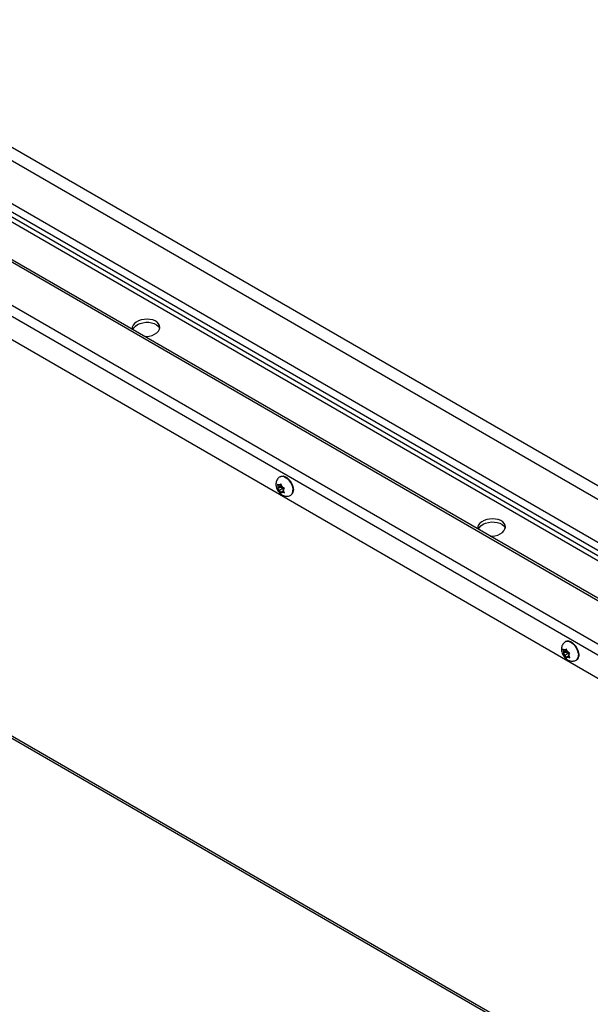
# Model space of a CAD drawing. Units: inches. Extents: x 0.1 to 10.8, y 0.2 to 8.4.
# Drawn here: x 9.1 to 9.5, y 5.4 to 6.1 of the extents above; entities that cross this region are included whole.
import ezdxf

# ---------------------------------------------------------------- set-up
doc = ezdxf.new("R2010")
doc.units = ezdxf.units.IN
doc.header["$MEASUREMENT"] = 0

msp = doc.modelspace()

# ---------------------------------------------------------------- linework, layer by layer
at = {"color": 7, "linetype": 'Continuous', "lineweight": 25}
for p, q in [((9.80217615, 5.59832661), (8.88369966, 6.1285518)), ((9.79839421, 5.59129495), (8.88264099, 6.11994803)), ((9.78635105, 5.56890339), (8.87926975, 6.09255028)), ((9.78260337, 5.56193544), (8.87822067, 6.08402446)), ((9.78404036, 5.56460718), (8.87862292, 6.08729354)), ((9.77066694, 5.53974231), (8.87487931, 6.0568695)), ((9.74821328, 5.49799478), (8.86072819, 6.01032903)), ((9.27310461, 5.77861165), (9.27348882, 5.77731419)), ((9.27521282, 5.7838408), (9.27491784, 5.78367051)), ((9.27551813, 5.77882746), (9.27493916, 5.77808603)), ((9.27590233, 5.77753), (9.27551813, 5.77882746)), ((9.27515258, 5.77657572), (9.27310461, 5.77539345)), ((9.27348882, 5.77602245), (9.27310461, 5.77539345)), ((9.27381173, 5.77648191), (9.27348882, 5.77731419)), ((9.27381173, 5.77648191), (9.27348882, 5.77602245)), ((9.27595708, 5.77772039), (9.27381173, 5.77648191)), ((9.27461624, 5.77762657), (9.2739704, 5.77799941)), ((9.27461624, 5.77440838), (9.2739704, 5.77478121)), ((9.27569015, 5.77824653), (9.27461624, 5.77762657)), ((9.27461624, 5.77762657), (9.27493916, 5.77808603)), ((9.27676159, 5.77564686), (9.27461624, 5.77440838)), ((9.27461624, 5.77440838), (9.27493916, 5.77357609)), ((9.27493916, 5.77357609), (9.27551813, 5.77239106)), ((9.27595708, 5.77772039), (9.27515258, 5.77657572)), ((9.27515258, 5.77657572), (9.27676159, 5.77564686)), ((9.27551813, 5.77239106), (9.27590233, 5.77302006)), ((9.27622525, 5.77669771), (9.27590233, 5.77753)), ((9.27622525, 5.77347951), (9.27590233, 5.77302006)), ((9.27622525, 5.77669771), (9.27687109, 5.77632488)), ((9.27724538, 5.77406842), (9.27622525, 5.77347951)), ((9.27622525, 5.77347951), (9.27687109, 5.77310668)), ((9.27676159, 5.77564686), (9.27711263, 5.77474209)), ((9.27702976, 5.77462418), (9.27735268, 5.77508364)), ((9.27702976, 5.77462418), (9.27735268, 5.77379189)), ((9.27735268, 5.77508364), (9.27793164, 5.77582506)), ((9.27793164, 5.77260687), (9.27735268, 5.77379189)), ((9.2839217, 5.77356182), (9.28407867, 5.77352492)), ((9.2821988, 5.77105814), (9.28249378, 5.77122844)), ((8.90001014, 5.71556898), (9.63654655, 5.29037556)), ((9.47043951, 5.67113883), (9.47014453, 5.67096854)), ((9.4683313, 5.66590968), (9.46871551, 5.66461223)), ((9.46903843, 5.66377994), (9.46871551, 5.66461223)), ((9.47118377, 5.66501842), (9.46903843, 5.66377994)), ((9.46984293, 5.6649246), (9.46919709, 5.66529744)), ((9.47091684, 5.66554456), (9.46984293, 5.6649246)), ((9.46984293, 5.6649246), (9.47016585, 5.66538406)), ((9.47074482, 5.66612549), (9.47016585, 5.66538406)), ((9.47118377, 5.66501842), (9.47037927, 5.66387375)), ((9.47112902, 5.66482803), (9.47074482, 5.66612549)), ((9.47145194, 5.66399574), (9.47112902, 5.66482803)), ((9.47037927, 5.66387375), (9.4683313, 5.66269149)), ((9.46871551, 5.66332048), (9.4683313, 5.66269149)), ((9.46903843, 5.66377994), (9.46871551, 5.66332048)), ((9.46984293, 5.66170641), (9.46919709, 5.66207924)), ((9.47198828, 5.66294489), (9.46984293, 5.66170641)), ((9.46984293, 5.66170641), (9.47016585, 5.66087412)), ((9.47016585, 5.66087412), (9.47074482, 5.65968909)), ((9.47037927, 5.66387375), (9.47198828, 5.66294489)), ((9.47074482, 5.65968909), (9.47112902, 5.66031809)), ((9.47145194, 5.66077754), (9.47112902, 5.66031809)), ((9.47145194, 5.66399574), (9.47209778, 5.66362291)), ((9.47247207, 5.66136645), (9.47145194, 5.66077754)), ((9.47145194, 5.66077754), (9.47209778, 5.66040471)), ((9.47198828, 5.66294489), (9.47233932, 5.66204012)), ((9.47225645, 5.66192221), (9.47257937, 5.66238167)), ((9.47225645, 5.66192221), (9.47257937, 5.66108992)), ((9.47257937, 5.66238167), (9.47315833, 5.6631231)), ((9.47315833, 5.6599049), (9.47257937, 5.66108992)), ((9.47742549, 5.65835617), (9.47772047, 5.65852647)), ((9.47914839, 5.66085985), (9.47930536, 5.66082295))]:
    msp.add_line(p, q, dxfattribs=at)
at = {"color": 8, "linetype": 'Continuous', "lineweight": 25}
for p, q in [((8.87785316, 6.08103771), (9.7812905, 5.55949444)), ((9.77001012, 5.53852111), (8.87469545, 6.05537527)), ((8.87120583, 6.02796343), (9.75793313, 5.51606666)), ((9.75476114, 5.51016904), (8.86531361, 6.02363617)), ((8.90041952, 5.71693364), (9.63720362, 5.29159724))]:
    msp.add_line(p, q, dxfattribs=at)
at = {"color": 7, "linetype": 'Continuous', "lineweight": 25, "flags": 128}
for points in [[(9.17416216, 5.88409719), (9.17419491, 5.88418484), (9.1748969, 5.88542532), (9.17599568, 5.88656195), (9.17743987, 5.88754156), (9.17916194, 5.88831837), (9.18108137, 5.88885604), (9.1831084, 5.88912944), (9.18514826, 5.88912578), (9.18710556, 5.88884523), (9.18888879, 5.88830091), (9.19041455, 5.88751828), (9.19161152, 5.88653392), (9.19242371, 5.88539387), (9.19259633, 5.88500283)], [(9.18234996, 5.87937047), (9.1834887, 5.87940293), (9.18551573, 5.87967632), (9.18743516, 5.880214), (9.18915723, 5.8809908), (9.19060141, 5.88197042), (9.1917002, 5.88310704), (9.19240219, 5.88434752), (9.19267458, 5.88563386), (9.19250461, 5.8869059), (9.19190025, 5.88810417), (9.19088975, 5.88917264), (9.18952036, 5.89006134), (9.1878561, 5.89072873), (9.18597481, 5.8911436), (9.18396444, 5.89128654), (9.18191901, 5.89115088), (9.17993414, 5.89074295), (9.17810266, 5.89008183), (9.17651019, 5.88919844), (9.17651019, 5.88919844)], [(9.27521282, 5.7838408), (9.27592843, 5.78411631), (9.2770275, 5.78414794), (9.27823268, 5.78379523), (9.27947393, 5.78307867), (9.28067911, 5.78203992), (9.28177818, 5.78073933), (9.28270726, 5.77925249), (9.28341237, 5.77766582), (9.28385252, 5.77607152), (9.28400214, 5.77456226)], [(9.41048515, 5.74767083), (9.41051789, 5.74775849), (9.41121988, 5.74899897), (9.41231866, 5.75013559), (9.41376285, 5.75111521), (9.41548492, 5.75189202), (9.41740435, 5.75242969), (9.41943138, 5.75270309), (9.42147124, 5.75269943), (9.42342854, 5.75241888), (9.42521177, 5.75187456), (9.42673754, 5.75109193), (9.4279345, 5.75010757), (9.42874669, 5.74896752), (9.42891931, 5.74857648)], [(9.41867294, 5.74294412), (9.41981168, 5.74297657), (9.42183871, 5.74324997), (9.42375814, 5.74378764), (9.42548021, 5.74456445), (9.4269244, 5.74554407), (9.42802318, 5.74668069), (9.42872517, 5.74792117), (9.42899756, 5.74920751), (9.42882759, 5.75047955), (9.42822323, 5.75167782), (9.42721273, 5.75274629), (9.42584334, 5.75363499), (9.42417908, 5.75430238), (9.42229779, 5.75471724), (9.42028743, 5.75486019), (9.41824199, 5.75472452), (9.41625712, 5.7543166), (9.41442564, 5.75365548), (9.41283318, 5.75277209), (9.41283318, 5.75277209)], [(9.47043951, 5.67113883), (9.47115512, 5.67141434), (9.47225419, 5.67144597), (9.47345937, 5.67109326), (9.47470062, 5.6703767), (9.4759058, 5.66933795), (9.47700487, 5.66803736), (9.47793395, 5.66655052), (9.47863906, 5.66496385), (9.47907921, 5.66336955), (9.47922883, 5.66186029)]]:
    msp.add_lwpolyline(points, dxfattribs=at)
at = {"color": 8, "linetype": 'Continuous', "lineweight": 25, "flags": 128}
for points in [[(9.27491777, 5.78367047), (9.27563345, 5.78394602), (9.27673252, 5.78397765), (9.27793769, 5.78362494), (9.27917894, 5.78290838), (9.28038412, 5.78186962), (9.28148319, 5.78056904), (9.28241228, 5.7790822), (9.28311739, 5.77749553), (9.28355754, 5.77590123), (9.28370715, 5.77439197)], [(9.47014446, 5.6709685), (9.47086014, 5.67124405), (9.47195921, 5.67127568), (9.47316438, 5.67092297), (9.47440563, 5.67020641), (9.47561081, 5.66916765), (9.47670988, 5.66786707), (9.47763897, 5.66638023), (9.47834408, 5.66479356), (9.47878423, 5.66319926), (9.47893384, 5.66169)]]:
    msp.add_lwpolyline(points, dxfattribs=at)
at = {"color": 7, "linetype": 'Continuous', "lineweight": 25}
for centre, radius, start, end in [((9.17878589, 5.8847353), 0.00500984, 117.01639148, 184.87416967), ((9.27606501, 5.77666832), 0.00265592, 165.92557685, 194.07442315), ((9.27455016, 5.77697598), 0.00117624, 70.68801479, 119.53102128), ((9.27793404, 5.7769755), 0.00453049, 208.96915191, 228.61999128), ((9.27290745, 5.77413059), 0.00453049, 28.96915191, 48.61999128), ((9.27629133, 5.77413011), 0.00117624, 250.68801479, 299.53102127), ((9.27477648, 5.77443776), 0.00265592, 345.92557685, 14.07442315), ((9.28049568, 5.77414059), 0.00353172, 304.45504717, 6.85713323), ((9.28014671, 5.77480621), 0.00407721, 332.84561342, 30.26162688), ((9.41510887, 5.74830895), 0.00500984, 117.01639148, 184.87416967), ((9.4712917, 5.66396635), 0.00265592, 165.92557685, 194.07442315), ((9.46977685, 5.66427401), 0.00117624, 70.68801479, 119.53102128), ((9.46813414, 5.66142862), 0.00453049, 28.96915191, 48.61999128), ((9.47537341, 5.66210425), 0.00407721, 332.84560946, 30.2616308), ((9.47316073, 5.66427353), 0.00453049, 208.96915191, 228.61999128), ((9.47151802, 5.66142814), 0.00117624, 250.68801479, 299.53102127), ((9.47000317, 5.66173579), 0.00265592, 345.92557685, 14.07442315), ((9.47572237, 5.66143862), 0.00353172, 304.45504717, 6.85713323)]:
    msp.add_arc(centre, radius, start, end, dxfattribs=at)
at = {"color": 8, "linetype": 'Continuous', "lineweight": 25}
for centre in [(9.28019775, 5.77397096), (9.47542444, 5.66126899)]:
    msp.add_arc(centre, 0.00353457, 304.61993778, 6.84080218, dxfattribs=at)
at = {"color": 7, "linetype": 'Continuous', "lineweight": 25}
for points, knots in [([(9.27492917, 5.78364958), (9.2745811, 5.78342808), (9.27385019, 5.78296296), (9.27302819, 5.78193347), (9.27243891, 5.78074649), (9.27212713, 5.77945444), (9.2720787, 5.77807588), (9.27230747, 5.77661632), (9.27283133, 5.77511896), (9.27365284, 5.77366006), (9.27471744, 5.77238209), (9.27594998, 5.77137809), (9.27726658, 5.77069606), (9.27863922, 5.77033241), (9.28001384, 5.77031068), (9.28123924, 5.7705476), (9.28190613, 5.770941), (9.28218272, 5.77110416)], [0, 0, 0, 0, 0.058627397, 0.123109952, 0.185466186, 0.248032611, 0.313133446, 0.382705276, 0.456866717, 0.533464029, 0.612926626, 0.687306953, 0.757936926, 0.824843636, 0.889918587, 0.954342863, 1, 1, 1, 1]), ([(9.2739704, 5.77799941), (9.27390235, 5.77803925), (9.27358143, 5.77822714), (9.27331474, 5.7784422), (9.27310461, 5.77861165)], [0, 0, 0, 0, 0.212065193, 1, 1, 1, 1]), ([(9.27310461, 5.77539345), (9.27331474, 5.775224), (9.27358143, 5.77500894), (9.27390235, 5.77482105), (9.2739704, 5.77478121)], [0, 0, 0, 0, 0.787934807, 1, 1, 1, 1]), ([(9.27793164, 5.77582506), (9.27763811, 5.77594637), (9.27726557, 5.77610033), (9.27694011, 5.77628559), (9.27687109, 5.77632488)], [0, 0, 0, 0, 0.787934807, 1, 1, 1, 1]), ([(9.27687109, 5.77310668), (9.27694011, 5.77306739), (9.27726557, 5.77288213), (9.27763811, 5.77272817), (9.27793164, 5.77260687)], [0, 0, 0, 0, 0.212065193, 1, 1, 1, 1]), ([(9.47015586, 5.67094761), (9.46980779, 5.67072611), (9.46907688, 5.670261), (9.46825488, 5.6692315), (9.4676656, 5.66804452), (9.46735382, 5.66675247), (9.46730539, 5.66537391), (9.46753416, 5.66391435), (9.46805802, 5.66241699), (9.46887953, 5.66095809), (9.46994413, 5.65968012), (9.47117667, 5.65867612), (9.47249327, 5.65799409), (9.47386591, 5.65763044), (9.47524053, 5.65760871), (9.47646593, 5.65784563), (9.47713282, 5.65823903), (9.47740941, 5.65840219)], [0, 0, 0, 0, 0.058627397, 0.123109952, 0.185466186, 0.248032611, 0.313133446, 0.382705276, 0.456866717, 0.533464029, 0.612926626, 0.687306953, 0.757936926, 0.824843636, 0.889918587, 0.954342863, 1, 1, 1, 1]), ([(9.46919709, 5.66529744), (9.46912904, 5.66533728), (9.46880812, 5.66552517), (9.46854143, 5.66574023), (9.4683313, 5.66590968)], [0, 0, 0, 0, 0.212065193, 1, 1, 1, 1]), ([(9.4683313, 5.66269149), (9.46854143, 5.66252203), (9.46880812, 5.66230697), (9.46912904, 5.66211909), (9.46919709, 5.66207924)], [0, 0, 0, 0, 0.787934807, 1, 1, 1, 1]), ([(9.47315833, 5.6631231), (9.4728648, 5.6632444), (9.47249227, 5.66339836), (9.4721668, 5.66358362), (9.47209778, 5.66362291)], [0, 0, 0, 0, 0.787934807, 1, 1, 1, 1]), ([(9.47209778, 5.66040471), (9.4721668, 5.66036542), (9.47249227, 5.66018016), (9.4728648, 5.66002621), (9.47315833, 5.6599049)], [0, 0, 0, 0, 0.212065193, 1, 1, 1, 1])]:
    msp.add_open_spline(points, degree=3, knots=knots, dxfattribs=at)

doc.saveas('drawing.dxf')
